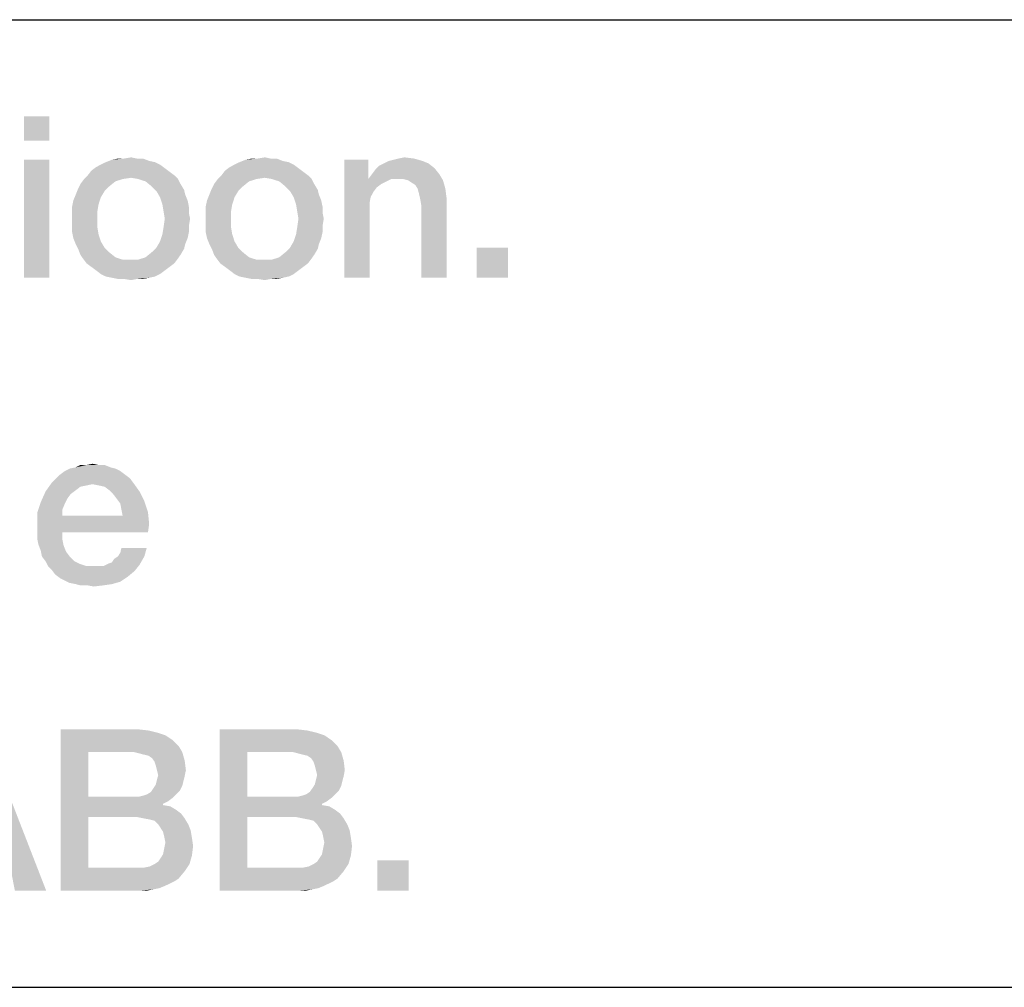
# Model space of a CAD drawing. Units: millimetres. Extents: x 0 to 1189, y 0 to 841.
# Drawn here: x 978 to 994, y 10 to 25 of the extents above; entities that cross this region are included whole.
import ezdxf

# ---------------------------------------------------------------- set-up
doc = ezdxf.new("R2010")
doc.units = ezdxf.units.MM
doc.header["$LTSCALE"] = 65.395
doc.layers.get('0').update_dxf_attribs({"linetype": 'CONTINUOUS'})
doc.layers.add('13_NOTES', color=7, linetype='CONTINUOUS')

msp = doc.modelspace()

# ---------------------------------------------------------------- linework, layer by layer
at = {"color": 2, "linetype": 'Continuous'}
for p, q in [((711, 25), (996, 25)), ((711, 10), (996, 10))]:
    msp.add_line(p, q, dxfattribs=at)
at = {"color": 7, "linetype": 'Continuous'}
msp.add_line((10, 10), (1179, 10), dxfattribs=at)
at = {"layer": '13_NOTES', "color": 2, "linetype": 'Continuous'}
for points in [[(978.785, 23.5), (978.393, 23.127), (978.393, 23.5)], [(978.393, 23.127), (978.785, 23.5), (978.785, 23.127)], [(978.785, 22.828), (978.393, 21), (978.393, 22.828)], [(978.393, 21), (978.785, 22.828), (978.785, 21)], [(980.501, 22.754), (979.513, 22.716), (979.587, 22.754)], [(979.513, 22.716), (980.501, 22.754), (980.576, 22.698)], [(980.427, 22.791), (979.587, 22.754), (979.662, 22.791)], [(979.587, 22.754), (980.427, 22.791), (980.501, 22.754)], [(980.334, 22.81), (979.662, 22.791), (979.755, 22.828)], [(979.662, 22.791), (980.334, 22.81), (980.427, 22.791)], [(980.147, 22.847), (980.24, 22.847), (979.755, 22.828)], [(979.942, 22.847), (980.147, 22.847), (979.755, 22.828)], [(979.942, 22.847), (979.755, 22.828), (979.849, 22.847)], [(979.755, 22.828), (980.24, 22.847), (980.334, 22.81)], [(979.942, 22.847), (980.054, 22.866), (980.147, 22.847)], [(982.572, 22.754), (981.584, 22.716), (981.658, 22.754)], [(981.584, 22.716), (982.572, 22.754), (982.647, 22.698)], [(982.498, 22.791), (981.658, 22.754), (981.733, 22.791)], [(981.658, 22.754), (982.498, 22.791), (982.572, 22.754)], [(982.404, 22.81), (981.733, 22.791), (981.826, 22.828)], [(981.733, 22.791), (982.404, 22.81), (982.498, 22.791)], [(982.218, 22.847), (982.311, 22.847), (981.826, 22.828)], [(982.013, 22.847), (982.218, 22.847), (981.826, 22.828)], [(982.013, 22.847), (981.826, 22.828), (981.919, 22.847)], [(981.826, 22.828), (982.311, 22.847), (982.404, 22.81)], [(982.013, 22.847), (982.125, 22.866), (982.218, 22.847)], [(983.729, 22.828), (983.729, 22.567), (983.356, 21)], [(983.729, 22.828), (983.356, 21), (983.356, 22.828)], [(984.755, 22.698), (983.841, 22.679), (983.897, 22.735)], [(984.662, 22.772), (983.897, 22.735), (983.972, 22.772)], [(983.897, 22.735), (984.662, 22.772), (984.755, 22.698)], [(984.569, 22.81), (983.972, 22.772), (984.046, 22.81)], [(983.972, 22.772), (984.569, 22.81), (984.662, 22.772)], [(984.046, 22.81), (984.121, 22.828), (984.438, 22.847)], [(984.046, 22.81), (984.438, 22.847), (984.569, 22.81)], [(984.438, 22.847), (984.121, 22.828), (984.196, 22.847)], [(984.196, 22.847), (984.289, 22.866), (984.438, 22.847)], [(980.725, 22.586), (980.054, 22.549), (979.326, 22.53)], [(980.725, 22.586), (979.326, 22.53), (979.382, 22.586)], [(980.651, 22.642), (979.382, 22.586), (979.438, 22.66)], [(979.382, 22.586), (980.651, 22.642), (980.725, 22.586)], [(980.576, 22.698), (979.438, 22.66), (979.513, 22.716)], [(979.438, 22.66), (980.576, 22.698), (980.651, 22.642)], [(980.166, 22.53), (980.054, 22.549), (980.725, 22.586)], [(980.166, 22.53), (980.725, 22.586), (980.781, 22.53)], [(982.796, 22.586), (982.125, 22.549), (981.397, 22.53)], [(982.796, 22.586), (981.397, 22.53), (981.453, 22.586)], [(982.722, 22.642), (981.453, 22.586), (981.509, 22.66)], [(981.453, 22.586), (982.722, 22.642), (982.796, 22.586)], [(982.647, 22.698), (981.509, 22.66), (981.584, 22.716)], [(981.509, 22.66), (982.647, 22.698), (982.722, 22.642)], [(982.237, 22.53), (982.125, 22.549), (982.796, 22.586)], [(982.237, 22.53), (982.796, 22.586), (982.852, 22.53)], [(984.83, 22.604), (983.729, 22.53), (983.785, 22.604)], [(984.084, 22.53), (983.729, 22.53), (984.83, 22.604)], [(983.785, 22.604), (983.841, 22.679), (984.755, 22.698)], [(983.785, 22.604), (984.755, 22.698), (984.83, 22.604)], [(984.177, 22.53), (984.084, 22.53), (984.83, 22.604)], [(984.27, 22.53), (984.177, 22.53), (984.83, 22.604)], [(984.345, 22.511), (984.27, 22.53), (984.83, 22.604)], [(984.345, 22.511), (984.83, 22.604), (984.886, 22.511)], [(979.718, 22.418), (979.233, 22.381), (979.27, 22.455)], [(979.923, 22.53), (979.811, 22.493), (979.27, 22.455)], [(979.923, 22.53), (979.27, 22.455), (979.326, 22.53)], [(979.27, 22.455), (979.811, 22.493), (979.718, 22.418)], [(979.326, 22.53), (980.054, 22.549), (979.923, 22.53)], [(980.781, 22.53), (980.278, 22.493), (980.166, 22.53)], [(980.278, 22.493), (980.781, 22.53), (980.819, 22.455)], [(980.819, 22.455), (980.371, 22.418), (980.278, 22.493)], [(980.371, 22.418), (980.819, 22.455), (980.875, 22.362)], [(981.789, 22.418), (981.304, 22.381), (981.341, 22.455)], [(981.994, 22.53), (981.882, 22.493), (981.341, 22.455)], [(981.994, 22.53), (981.341, 22.455), (981.397, 22.53)], [(981.341, 22.455), (981.882, 22.493), (981.789, 22.418)], [(981.397, 22.53), (982.125, 22.549), (981.994, 22.53)], [(982.852, 22.53), (982.349, 22.493), (982.237, 22.53)], [(982.349, 22.493), (982.852, 22.53), (982.89, 22.455)], [(982.89, 22.455), (982.442, 22.418), (982.349, 22.493)], [(982.442, 22.418), (982.89, 22.455), (982.946, 22.362)], [(983.729, 22.567), (983.729, 22.53), (983.356, 21)], [(983.729, 22.53), (983.766, 22.25), (983.356, 21)], [(983.729, 22.53), (984.084, 22.53), (984.009, 22.493)], [(983.729, 22.53), (984.009, 22.493), (983.934, 22.455)], [(983.729, 22.53), (983.934, 22.455), (983.86, 22.399)], [(983.729, 22.53), (983.86, 22.399), (983.804, 22.325)], [(983.729, 22.53), (983.804, 22.325), (983.766, 22.25)], [(984.886, 22.511), (984.401, 22.474), (984.345, 22.511)], [(984.457, 22.437), (984.401, 22.474), (984.886, 22.511)], [(984.494, 22.381), (984.457, 22.437), (984.886, 22.511)], [(984.494, 22.381), (984.886, 22.511), (984.923, 22.381)], [(979.587, 22.25), (979.158, 22.194), (979.196, 22.287)], [(979.643, 22.343), (979.196, 22.287), (979.233, 22.381)], [(979.196, 22.287), (979.643, 22.343), (979.587, 22.25)], [(979.233, 22.381), (979.718, 22.418), (979.643, 22.343)], [(980.875, 22.362), (980.446, 22.343), (980.371, 22.418)], [(980.446, 22.343), (980.875, 22.362), (980.893, 22.287)], [(980.893, 22.287), (980.501, 22.25), (980.446, 22.343)], [(980.501, 22.25), (980.893, 22.287), (980.931, 22.194)], [(981.658, 22.25), (981.229, 22.194), (981.266, 22.287)], [(981.714, 22.343), (981.266, 22.287), (981.304, 22.381)], [(981.266, 22.287), (981.714, 22.343), (981.658, 22.25)], [(981.304, 22.381), (981.789, 22.418), (981.714, 22.343)], [(982.946, 22.362), (982.516, 22.343), (982.442, 22.418)], [(982.516, 22.343), (982.946, 22.362), (982.964, 22.287)], [(982.964, 22.287), (982.572, 22.25), (982.516, 22.343)], [(982.572, 22.25), (982.964, 22.287), (983.001, 22.194)], [(984.923, 22.381), (984.513, 22.306), (984.494, 22.381)], [(984.531, 22.231), (984.513, 22.306), (984.923, 22.381)], [(984.531, 22.231), (984.923, 22.381), (984.942, 22.231)], [(979.55, 22.138), (979.14, 22.101), (979.158, 22.194)], [(979.14, 22.101), (979.55, 22.138), (979.531, 22.026)], [(979.158, 22.194), (979.587, 22.25), (979.55, 22.138)], [(980.931, 22.194), (980.539, 22.138), (980.501, 22.25)], [(980.539, 22.138), (980.931, 22.194), (980.949, 22.101)], [(980.949, 22.101), (980.557, 22.026), (980.539, 22.138)], [(981.621, 22.138), (981.21, 22.101), (981.229, 22.194)], [(981.21, 22.101), (981.621, 22.138), (981.602, 22.026)], [(981.229, 22.194), (981.658, 22.25), (981.621, 22.138)], [(983.001, 22.194), (982.61, 22.138), (982.572, 22.25)], [(982.61, 22.138), (983.001, 22.194), (983.02, 22.101)], [(983.02, 22.101), (982.628, 22.026), (982.61, 22.138)], [(983.766, 22.25), (983.748, 22.157), (983.356, 21)], [(983.748, 22.157), (983.748, 22.063), (983.356, 21)], [(984.942, 22.231), (984.55, 22.119), (984.531, 22.231)], [(984.55, 21), (984.55, 22.119), (984.942, 22.231)], [(984.55, 21), (984.942, 22.231), (984.942, 21)], [(979.531, 22.026), (979.14, 22.007), (979.14, 22.101)], [(979.14, 21.914), (979.14, 22.007), (979.531, 22.026)], [(979.14, 21.914), (979.531, 22.026), (979.531, 21.914)], [(980.557, 22.026), (980.949, 22.101), (980.949, 22.007)], [(980.949, 22.007), (980.576, 21.914), (980.557, 22.026)], [(980.576, 21.914), (980.949, 22.007), (980.968, 21.914)], [(981.602, 22.026), (981.21, 22.007), (981.21, 22.101)], [(981.21, 21.914), (981.21, 22.007), (981.602, 22.026)], [(981.21, 21.914), (981.602, 22.026), (981.602, 21.914)], [(982.628, 22.026), (983.02, 22.101), (983.02, 22.007)], [(983.02, 22.007), (982.647, 21.914), (982.628, 22.026)], [(982.647, 21.914), (983.02, 22.007), (983.039, 21.914)], [(983.356, 21), (983.748, 22.063), (983.748, 21)], [(979.531, 21.914), (979.14, 21.802), (979.14, 21.914)], [(979.14, 21.802), (979.531, 21.914), (979.531, 21.784)], [(980.968, 21.914), (980.949, 21.802), (980.557, 21.784)], [(980.968, 21.914), (980.557, 21.784), (980.576, 21.914)], [(981.602, 21.914), (981.21, 21.802), (981.21, 21.914)], [(981.21, 21.802), (981.602, 21.914), (981.602, 21.784)], [(983.039, 21.914), (983.02, 21.802), (982.628, 21.784)], [(983.039, 21.914), (982.628, 21.784), (982.647, 21.914)], [(979.531, 21.784), (979.14, 21.709), (979.14, 21.802)], [(979.14, 21.709), (979.531, 21.784), (979.55, 21.672)], [(979.55, 21.672), (979.158, 21.616), (979.14, 21.709)], [(979.158, 21.616), (979.55, 21.672), (979.587, 21.56)], [(980.931, 21.616), (980.501, 21.56), (980.539, 21.672)], [(980.949, 21.709), (980.539, 21.672), (980.557, 21.784)], [(980.539, 21.672), (980.949, 21.709), (980.931, 21.616)], [(980.557, 21.784), (980.949, 21.802), (980.949, 21.709)], [(981.602, 21.784), (981.21, 21.709), (981.21, 21.802)], [(981.21, 21.709), (981.602, 21.784), (981.621, 21.672)], [(981.621, 21.672), (981.229, 21.616), (981.21, 21.709)], [(981.229, 21.616), (981.621, 21.672), (981.658, 21.56)], [(983.001, 21.616), (982.572, 21.56), (982.61, 21.672)], [(983.02, 21.709), (982.61, 21.672), (982.628, 21.784)], [(982.61, 21.672), (983.02, 21.709), (983.001, 21.616)], [(982.628, 21.784), (983.02, 21.802), (983.02, 21.709)], [(979.587, 21.56), (979.196, 21.522), (979.158, 21.616)], [(979.196, 21.522), (979.587, 21.56), (979.643, 21.466)], [(979.643, 21.466), (979.233, 21.448), (979.196, 21.522)], [(980.893, 21.522), (980.446, 21.466), (980.501, 21.56)], [(980.446, 21.466), (980.893, 21.522), (980.875, 21.448)], [(980.501, 21.56), (980.931, 21.616), (980.893, 21.522)], [(981.658, 21.56), (981.266, 21.522), (981.229, 21.616)], [(981.266, 21.522), (981.658, 21.56), (981.714, 21.466)], [(981.714, 21.466), (981.304, 21.448), (981.266, 21.522)], [(982.964, 21.522), (982.516, 21.466), (982.572, 21.56)], [(982.516, 21.466), (982.964, 21.522), (982.946, 21.448)], [(982.572, 21.56), (983.001, 21.616), (982.964, 21.522)], [(979.233, 21.448), (979.643, 21.466), (979.718, 21.392)], [(979.718, 21.392), (979.27, 21.354), (979.233, 21.448)], [(979.27, 21.354), (979.718, 21.392), (979.811, 21.317)], [(980.819, 21.354), (980.278, 21.317), (980.371, 21.392)], [(980.875, 21.448), (980.371, 21.392), (980.446, 21.466)], [(980.371, 21.392), (980.875, 21.448), (980.819, 21.354)], [(981.304, 21.448), (981.714, 21.466), (981.789, 21.392)], [(981.789, 21.392), (981.341, 21.354), (981.304, 21.448)], [(981.341, 21.354), (981.789, 21.392), (981.882, 21.317)], [(982.89, 21.354), (982.349, 21.317), (982.442, 21.392)], [(982.946, 21.448), (982.442, 21.392), (982.516, 21.466)], [(982.442, 21.392), (982.946, 21.448), (982.89, 21.354)], [(985.893, 21.466), (985.408, 21), (985.408, 21.466)], [(985.408, 21), (985.893, 21.466), (985.893, 21)], [(979.811, 21.317), (979.307, 21.299), (979.27, 21.354)], [(979.307, 21.299), (979.811, 21.317), (979.923, 21.28)], [(979.923, 21.28), (979.363, 21.224), (979.307, 21.299)], [(979.363, 21.224), (980.166, 21.28), (980.781, 21.299)], [(979.363, 21.224), (980.781, 21.299), (980.725, 21.224)], [(980.054, 21.28), (980.166, 21.28), (979.363, 21.224)], [(979.923, 21.28), (980.054, 21.28), (979.363, 21.224)], [(980.725, 21.224), (979.438, 21.168), (979.363, 21.224)], [(979.438, 21.168), (980.725, 21.224), (980.651, 21.168)], [(980.781, 21.299), (980.166, 21.28), (980.278, 21.317)], [(980.278, 21.317), (980.819, 21.354), (980.781, 21.299)], [(981.882, 21.317), (981.378, 21.299), (981.341, 21.354)], [(981.378, 21.299), (981.882, 21.317), (981.994, 21.28)], [(981.994, 21.28), (981.434, 21.224), (981.378, 21.299)], [(981.434, 21.224), (982.237, 21.28), (982.852, 21.299)], [(981.434, 21.224), (982.852, 21.299), (982.796, 21.224)], [(982.125, 21.28), (982.237, 21.28), (981.434, 21.224)], [(981.994, 21.28), (982.125, 21.28), (981.434, 21.224)], [(982.796, 21.224), (981.509, 21.168), (981.434, 21.224)], [(981.509, 21.168), (982.796, 21.224), (982.722, 21.168)], [(982.852, 21.299), (982.237, 21.28), (982.349, 21.317)], [(982.349, 21.317), (982.89, 21.354), (982.852, 21.299)], [(980.651, 21.168), (979.513, 21.112), (979.438, 21.168)], [(979.513, 21.112), (980.651, 21.168), (980.576, 21.112)], [(980.576, 21.112), (979.587, 21.056), (979.513, 21.112)], [(979.587, 21.056), (980.576, 21.112), (980.501, 21.056)], [(980.501, 21.056), (979.662, 21.019), (979.587, 21.056)], [(979.662, 21.019), (980.501, 21.056), (980.427, 21.019)], [(982.722, 21.168), (981.584, 21.112), (981.509, 21.168)], [(981.584, 21.112), (982.722, 21.168), (982.647, 21.112)], [(982.647, 21.112), (981.658, 21.056), (981.584, 21.112)], [(981.658, 21.056), (982.647, 21.112), (982.572, 21.056)], [(982.572, 21.056), (981.733, 21.019), (981.658, 21.056)], [(981.733, 21.019), (982.572, 21.056), (982.498, 21.019)], [(980.427, 21.019), (979.755, 21), (979.662, 21.019)], [(979.755, 21), (980.427, 21.019), (980.334, 21)], [(980.334, 21), (979.849, 20.981), (979.755, 21)], [(979.942, 20.981), (979.849, 20.981), (980.334, 21)], [(980.147, 20.981), (979.942, 20.981), (980.334, 21)], [(980.147, 20.981), (980.054, 20.963), (979.942, 20.981)], [(980.147, 20.981), (980.334, 21), (980.24, 20.981)], [(982.498, 21.019), (981.826, 21), (981.733, 21.019)], [(981.826, 21), (982.498, 21.019), (982.404, 21)], [(982.404, 21), (981.919, 20.981), (981.826, 21)], [(982.013, 20.981), (981.919, 20.981), (982.404, 21)], [(982.218, 20.981), (982.013, 20.981), (982.404, 21)], [(982.218, 20.981), (982.125, 20.963), (982.013, 20.981)], [(982.218, 20.981), (982.404, 21), (982.311, 20.981)], [(979.886, 18.004), (978.953, 17.948), (979.028, 18.004)], [(978.953, 17.948), (979.886, 18.004), (979.96, 17.948)], [(979.811, 18.041), (979.028, 18.004), (979.102, 18.041)], [(979.028, 18.004), (979.811, 18.041), (979.886, 18.004)], [(979.737, 18.06), (979.102, 18.041), (979.196, 18.06)], [(979.102, 18.041), (979.737, 18.06), (979.811, 18.041)], [(979.55, 18.097), (979.643, 18.097), (979.196, 18.06)], [(979.363, 18.097), (979.55, 18.097), (979.196, 18.06)], [(979.363, 18.097), (979.196, 18.06), (979.27, 18.097)], [(979.196, 18.06), (979.643, 18.097), (979.737, 18.06)], [(979.363, 18.097), (979.457, 18.116), (979.55, 18.097)], [(980.035, 17.892), (978.822, 17.817), (978.897, 17.892)], [(978.822, 17.817), (980.035, 17.892), (980.091, 17.817)], [(979.96, 17.948), (978.897, 17.892), (978.953, 17.948)], [(978.897, 17.892), (979.96, 17.948), (980.035, 17.892)], [(979.457, 17.799), (978.729, 17.687), (978.822, 17.817)], [(979.457, 17.799), (979.363, 17.78), (978.729, 17.687)], [(979.363, 17.78), (979.27, 17.761), (978.729, 17.687)], [(979.27, 17.761), (979.196, 17.705), (978.729, 17.687)], [(978.729, 17.687), (979.196, 17.705), (979.121, 17.649)], [(978.822, 17.817), (980.091, 17.817), (979.457, 17.799)], [(979.55, 17.78), (979.457, 17.799), (980.091, 17.817)], [(979.643, 17.761), (979.55, 17.78), (980.091, 17.817)], [(979.718, 17.705), (979.643, 17.761), (980.091, 17.817)], [(979.718, 17.705), (980.091, 17.817), (980.184, 17.687)], [(980.184, 17.687), (979.774, 17.649), (979.718, 17.705)], [(979.121, 17.649), (978.654, 17.519), (978.729, 17.687)], [(979.121, 17.649), (979.065, 17.575), (978.654, 17.519)], [(978.654, 17.519), (979.065, 17.575), (979.028, 17.5)], [(979.83, 17.575), (979.774, 17.649), (980.184, 17.687)], [(979.83, 17.575), (980.184, 17.687), (980.259, 17.537)], [(980.259, 17.537), (979.886, 17.5), (979.83, 17.575)], [(979.028, 17.5), (978.599, 17.351), (978.654, 17.519)], [(979.028, 17.5), (978.99, 17.407), (978.599, 17.351)], [(978.599, 17.351), (978.99, 17.407), (978.99, 17.313)], [(979.904, 17.407), (979.886, 17.5), (980.259, 17.537)], [(979.904, 17.407), (980.259, 17.537), (980.315, 17.369)], [(980.315, 17.369), (979.923, 17.313), (979.904, 17.407)], [(978.99, 17.313), (978.599, 17.146), (978.599, 17.351)], [(979.923, 17.313), (980.334, 17.183), (978.599, 17.146)], [(978.99, 17.313), (979.923, 17.313), (978.599, 17.146)], [(979.923, 17.313), (980.315, 17.369), (980.334, 17.183)], [(978.599, 17.052), (978.599, 17.146), (980.334, 17.183)], [(978.99, 17.052), (978.599, 17.052), (980.334, 17.183)], [(978.99, 17.052), (980.334, 17.183), (980.315, 17.052)], [(978.99, 17.052), (978.599, 16.959), (978.599, 17.052)], [(978.599, 16.959), (978.99, 17.052), (978.99, 16.94)], [(978.99, 16.94), (978.617, 16.866), (978.599, 16.959)], [(978.617, 16.866), (978.99, 16.94), (979.009, 16.847)], [(979.009, 16.847), (978.654, 16.772), (978.617, 16.866)], [(978.654, 16.772), (979.009, 16.847), (979.046, 16.754)], [(979.849, 16.679), (979.886, 16.735), (980.296, 16.81)], [(979.849, 16.679), (980.296, 16.81), (980.259, 16.679)], [(980.296, 16.81), (979.886, 16.735), (979.904, 16.81)], [(979.046, 16.754), (978.673, 16.679), (978.654, 16.772)], [(978.673, 16.679), (979.046, 16.754), (979.102, 16.679)], [(979.102, 16.679), (978.729, 16.604), (978.673, 16.679)], [(978.729, 16.604), (979.102, 16.679), (979.177, 16.604)], [(979.699, 16.567), (979.755, 16.586), (980.259, 16.679)], [(979.699, 16.567), (980.259, 16.679), (980.184, 16.549)], [(979.755, 16.586), (979.793, 16.642), (980.259, 16.679)], [(980.259, 16.679), (979.793, 16.642), (979.849, 16.679)], [(979.177, 16.604), (978.766, 16.53), (978.729, 16.604)], [(979.177, 16.604), (979.251, 16.567), (978.766, 16.53)], [(978.766, 16.53), (979.251, 16.567), (979.363, 16.53)], [(979.363, 16.53), (978.822, 16.474), (978.766, 16.53)], [(978.822, 16.474), (979.625, 16.53), (980.184, 16.549)], [(978.822, 16.474), (980.184, 16.549), (980.11, 16.455)], [(979.55, 16.53), (979.625, 16.53), (978.822, 16.474)], [(979.475, 16.53), (979.55, 16.53), (978.822, 16.474)], [(979.363, 16.53), (979.475, 16.53), (978.822, 16.474)], [(980.184, 16.549), (979.625, 16.53), (979.699, 16.567)], [(980.11, 16.455), (978.878, 16.399), (978.822, 16.474)], [(978.878, 16.399), (980.11, 16.455), (979.998, 16.362)], [(979.998, 16.362), (978.953, 16.343), (978.878, 16.399)], [(979.028, 16.306), (978.953, 16.343), (979.998, 16.362)], [(979.028, 16.306), (979.998, 16.362), (979.886, 16.287)], [(979.886, 16.287), (979.102, 16.269), (979.028, 16.306)], [(979.196, 16.25), (979.102, 16.269), (979.886, 16.287)], [(979.196, 16.25), (979.886, 16.287), (979.755, 16.25)], [(979.755, 16.25), (979.27, 16.231), (979.196, 16.25)], [(979.382, 16.231), (979.27, 16.231), (979.755, 16.25)], [(979.382, 16.231), (979.755, 16.25), (979.625, 16.231)], [(979.625, 16.231), (979.475, 16.213), (979.382, 16.231)], [(978.253, 11.5), (977.768, 14), (978.738, 11.5)], [(978.962, 14), (980.156, 14), (979.391, 13.646)], [(979.391, 13.646), (978.962, 11.5), (978.962, 14)], [(980.156, 14), (980.324, 13.981), (979.391, 13.646)], [(980.324, 13.981), (980.474, 13.944), (979.391, 13.646)], [(980.474, 13.944), (980.585, 13.907), (979.391, 13.646)], [(980.585, 13.907), (980.697, 13.832), (979.391, 13.646)], [(981.425, 14), (982.619, 14), (981.854, 13.646)], [(981.854, 13.646), (981.425, 11.5), (981.425, 14)], [(982.619, 14), (982.787, 13.981), (981.854, 13.646)], [(982.787, 13.981), (982.936, 13.944), (981.854, 13.646)], [(982.936, 13.944), (983.048, 13.907), (981.854, 13.646)], [(983.048, 13.907), (983.16, 13.832), (981.854, 13.646)], [(980.697, 13.832), (980.791, 13.739), (979.391, 13.646)], [(980.1, 13.646), (979.391, 13.646), (980.791, 13.739)], [(980.1, 13.646), (980.791, 13.739), (980.847, 13.646)], [(983.16, 13.832), (983.253, 13.739), (981.854, 13.646)], [(982.563, 13.646), (981.854, 13.646), (983.253, 13.739)], [(982.563, 13.646), (983.253, 13.739), (983.309, 13.646)], [(979.391, 13.646), (979.391, 12.955), (978.962, 11.5)], [(980.847, 13.646), (980.175, 13.627), (980.1, 13.646)], [(980.25, 13.608), (980.175, 13.627), (980.847, 13.646)], [(980.324, 13.59), (980.25, 13.608), (980.847, 13.646)], [(980.38, 13.552), (980.324, 13.59), (980.847, 13.646)], [(980.38, 13.552), (980.847, 13.646), (980.884, 13.515)], [(981.854, 13.646), (981.854, 12.955), (981.425, 11.5)], [(983.309, 13.646), (982.638, 13.627), (982.563, 13.646)], [(982.712, 13.608), (982.638, 13.627), (983.309, 13.646)], [(982.787, 13.59), (982.712, 13.608), (983.309, 13.646)], [(982.843, 13.552), (982.787, 13.59), (983.309, 13.646)], [(982.843, 13.552), (983.309, 13.646), (983.347, 13.515)], [(980.884, 13.515), (980.418, 13.496), (980.38, 13.552)], [(980.436, 13.44), (980.418, 13.496), (980.884, 13.515)], [(980.455, 13.366), (980.436, 13.44), (980.884, 13.515)], [(980.455, 13.366), (980.884, 13.515), (980.903, 13.366)], [(983.347, 13.515), (982.88, 13.496), (982.843, 13.552)], [(982.899, 13.44), (982.88, 13.496), (983.347, 13.515)], [(982.918, 13.366), (982.899, 13.44), (983.347, 13.515)], [(982.918, 13.366), (983.347, 13.515), (983.365, 13.366)], [(980.903, 13.366), (980.474, 13.291), (980.455, 13.366)], [(980.884, 13.272), (980.455, 13.216), (980.474, 13.291)], [(980.455, 13.216), (980.884, 13.272), (980.865, 13.198)], [(980.474, 13.291), (980.903, 13.366), (980.884, 13.272)], [(983.365, 13.366), (982.936, 13.291), (982.918, 13.366)], [(983.347, 13.272), (982.918, 13.216), (982.936, 13.291)], [(982.918, 13.216), (983.347, 13.272), (983.328, 13.198)], [(982.936, 13.291), (983.365, 13.366), (983.347, 13.272)], [(980.847, 13.123), (980.399, 13.086), (980.436, 13.142)], [(980.399, 13.086), (980.847, 13.123), (980.809, 13.049)], [(980.865, 13.198), (980.436, 13.142), (980.455, 13.216)], [(980.436, 13.142), (980.865, 13.198), (980.847, 13.123)], [(983.309, 13.123), (982.862, 13.086), (982.899, 13.142)], [(982.862, 13.086), (983.309, 13.123), (983.272, 13.049)], [(983.328, 13.198), (982.899, 13.142), (982.918, 13.216)], [(982.899, 13.142), (983.328, 13.198), (983.309, 13.123)], [(980.175, 12.955), (980.25, 12.974), (980.753, 12.993)], [(980.175, 12.955), (980.753, 12.993), (980.697, 12.937)], [(980.753, 12.993), (980.25, 12.974), (980.306, 12.993)], [(980.306, 12.993), (980.362, 13.03), (980.809, 13.049)], [(980.306, 12.993), (980.809, 13.049), (980.753, 12.993)], [(980.809, 13.049), (980.362, 13.03), (980.399, 13.086)], [(982.638, 12.955), (982.712, 12.974), (983.216, 12.993)], [(982.638, 12.955), (983.216, 12.993), (983.16, 12.937)], [(983.216, 12.993), (982.712, 12.974), (982.768, 12.993)], [(982.768, 12.993), (982.824, 13.03), (983.272, 13.049)], [(982.768, 12.993), (983.272, 13.049), (983.216, 12.993)], [(983.272, 13.049), (982.824, 13.03), (982.862, 13.086)], [(979.391, 12.955), (979.391, 12.638), (978.962, 11.5)], [(980.175, 12.955), (980.697, 12.937), (979.391, 12.638)], [(980.1, 12.955), (980.175, 12.955), (979.391, 12.638)], [(979.391, 12.955), (980.1, 12.955), (979.391, 12.638)], [(980.697, 12.937), (980.623, 12.881), (979.391, 12.638)], [(980.623, 12.881), (980.548, 12.843), (979.391, 12.638)], [(980.548, 12.843), (980.548, 12.825), (979.391, 12.638)], [(980.548, 12.825), (980.66, 12.806), (979.391, 12.638)], [(981.854, 12.955), (981.854, 12.638), (981.425, 11.5)], [(982.638, 12.955), (983.16, 12.937), (981.854, 12.638)], [(982.563, 12.955), (982.638, 12.955), (981.854, 12.638)], [(981.854, 12.955), (982.563, 12.955), (981.854, 12.638)], [(983.16, 12.937), (983.085, 12.881), (981.854, 12.638)], [(983.085, 12.881), (983.011, 12.843), (981.854, 12.638)], [(983.011, 12.843), (983.011, 12.825), (981.854, 12.638)], [(983.011, 12.825), (983.123, 12.806), (981.854, 12.638)], [(980.66, 12.806), (980.753, 12.75), (979.391, 12.638)], [(980.753, 12.75), (980.828, 12.694), (979.391, 12.638)], [(980.156, 12.638), (979.391, 12.638), (980.828, 12.694)], [(980.25, 12.619), (980.156, 12.638), (980.828, 12.694)], [(980.25, 12.619), (980.828, 12.694), (980.884, 12.619)], [(983.123, 12.806), (983.216, 12.75), (981.854, 12.638)], [(983.216, 12.75), (983.291, 12.694), (981.854, 12.638)], [(982.619, 12.638), (981.854, 12.638), (983.291, 12.694)], [(982.712, 12.619), (982.619, 12.638), (983.291, 12.694)], [(982.712, 12.619), (983.291, 12.694), (983.347, 12.619)], [(979.391, 12.638), (979.391, 11.854), (978.962, 11.5)], [(980.884, 12.619), (980.343, 12.601), (980.25, 12.619)], [(980.418, 12.582), (980.343, 12.601), (980.884, 12.619)], [(980.474, 12.526), (980.418, 12.582), (980.884, 12.619)], [(980.474, 12.526), (980.884, 12.619), (980.94, 12.526)], [(980.94, 12.526), (980.511, 12.47), (980.474, 12.526)], [(980.511, 12.47), (980.94, 12.526), (980.977, 12.433)], [(981.854, 12.638), (981.854, 11.854), (981.425, 11.5)], [(983.347, 12.619), (982.806, 12.601), (982.712, 12.619)], [(982.88, 12.582), (982.806, 12.601), (983.347, 12.619)], [(982.936, 12.526), (982.88, 12.582), (983.347, 12.619)], [(982.936, 12.526), (983.347, 12.619), (983.403, 12.526)], [(983.403, 12.526), (982.974, 12.47), (982.936, 12.526)], [(982.974, 12.47), (983.403, 12.526), (983.44, 12.433)], [(980.977, 12.433), (980.548, 12.414), (980.511, 12.47)], [(980.567, 12.34), (980.548, 12.414), (980.977, 12.433)], [(980.567, 12.34), (980.977, 12.433), (980.996, 12.321)], [(983.44, 12.433), (983.011, 12.414), (982.974, 12.47)], [(983.029, 12.34), (983.011, 12.414), (983.44, 12.433)], [(983.029, 12.34), (983.44, 12.433), (983.459, 12.321)], [(980.996, 12.321), (980.585, 12.246), (980.567, 12.34)], [(981.015, 12.19), (980.567, 12.153), (980.585, 12.246)], [(980.585, 12.246), (980.996, 12.321), (981.015, 12.19)], [(983.459, 12.321), (983.048, 12.246), (983.029, 12.34)], [(983.477, 12.19), (983.029, 12.153), (983.048, 12.246)], [(983.048, 12.246), (983.459, 12.321), (983.477, 12.19)], [(980.996, 12.041), (980.511, 12.004), (980.548, 12.06)], [(980.548, 12.06), (980.567, 12.153), (981.015, 12.19)], [(980.548, 12.06), (981.015, 12.19), (980.996, 12.041)], [(983.459, 12.041), (982.974, 12.004), (983.011, 12.06)], [(983.011, 12.06), (983.029, 12.153), (983.477, 12.19)], [(983.011, 12.06), (983.477, 12.19), (983.459, 12.041)], [(980.25, 11.854), (980.343, 11.873), (980.959, 11.91)], [(980.25, 11.854), (980.959, 11.91), (980.884, 11.799)], [(980.959, 11.91), (980.343, 11.873), (980.418, 11.91)], [(980.418, 11.91), (980.474, 11.948), (980.996, 12.041)], [(980.418, 11.91), (980.996, 12.041), (980.959, 11.91)], [(980.474, 11.948), (980.511, 12.004), (980.996, 12.041)], [(982.712, 11.854), (982.806, 11.873), (983.421, 11.91)], [(982.712, 11.854), (983.421, 11.91), (983.347, 11.799)], [(983.421, 11.91), (982.806, 11.873), (982.88, 11.91)], [(982.88, 11.91), (982.936, 11.948), (983.459, 12.041)], [(982.88, 11.91), (983.459, 12.041), (983.421, 11.91)], [(982.936, 11.948), (982.974, 12.004), (983.459, 12.041)], [(984.354, 11.966), (983.869, 11.5), (983.869, 11.966)], [(983.869, 11.5), (984.354, 11.966), (984.354, 11.5)], [(980.25, 11.854), (980.884, 11.799), (978.962, 11.5)], [(980.156, 11.854), (980.25, 11.854), (978.962, 11.5)], [(979.391, 11.854), (980.156, 11.854), (978.962, 11.5)], [(980.884, 11.799), (980.791, 11.687), (978.962, 11.5)], [(982.712, 11.854), (983.347, 11.799), (981.425, 11.5)], [(982.619, 11.854), (982.712, 11.854), (981.425, 11.5)], [(981.854, 11.854), (982.619, 11.854), (981.425, 11.5)], [(983.347, 11.799), (983.253, 11.687), (981.425, 11.5)], [(980.791, 11.687), (980.735, 11.649), (978.962, 11.5)], [(980.735, 11.649), (980.66, 11.612), (978.962, 11.5)], [(980.66, 11.612), (980.585, 11.575), (978.962, 11.5)], [(983.253, 11.687), (983.197, 11.649), (981.425, 11.5)], [(983.197, 11.649), (983.123, 11.612), (981.425, 11.5)], [(983.123, 11.612), (983.048, 11.575), (981.425, 11.5)], [(980.585, 11.575), (980.492, 11.537), (978.962, 11.5)], [(980.492, 11.537), (980.399, 11.519), (978.962, 11.5)], [(980.1, 11.5), (978.962, 11.5), (980.399, 11.519)], [(980.212, 11.5), (980.1, 11.5), (980.399, 11.519)], [(980.212, 11.5), (980.399, 11.519), (980.306, 11.5)], [(983.048, 11.575), (982.955, 11.537), (981.425, 11.5)], [(982.955, 11.537), (982.862, 11.519), (981.425, 11.5)], [(982.563, 11.5), (981.425, 11.5), (982.862, 11.519)], [(982.675, 11.5), (982.563, 11.5), (982.862, 11.519)], [(982.675, 11.5), (982.862, 11.519), (982.768, 11.5)]]:
    msp.add_solid(points, dxfattribs=at)

doc.saveas('drawing.dxf')
